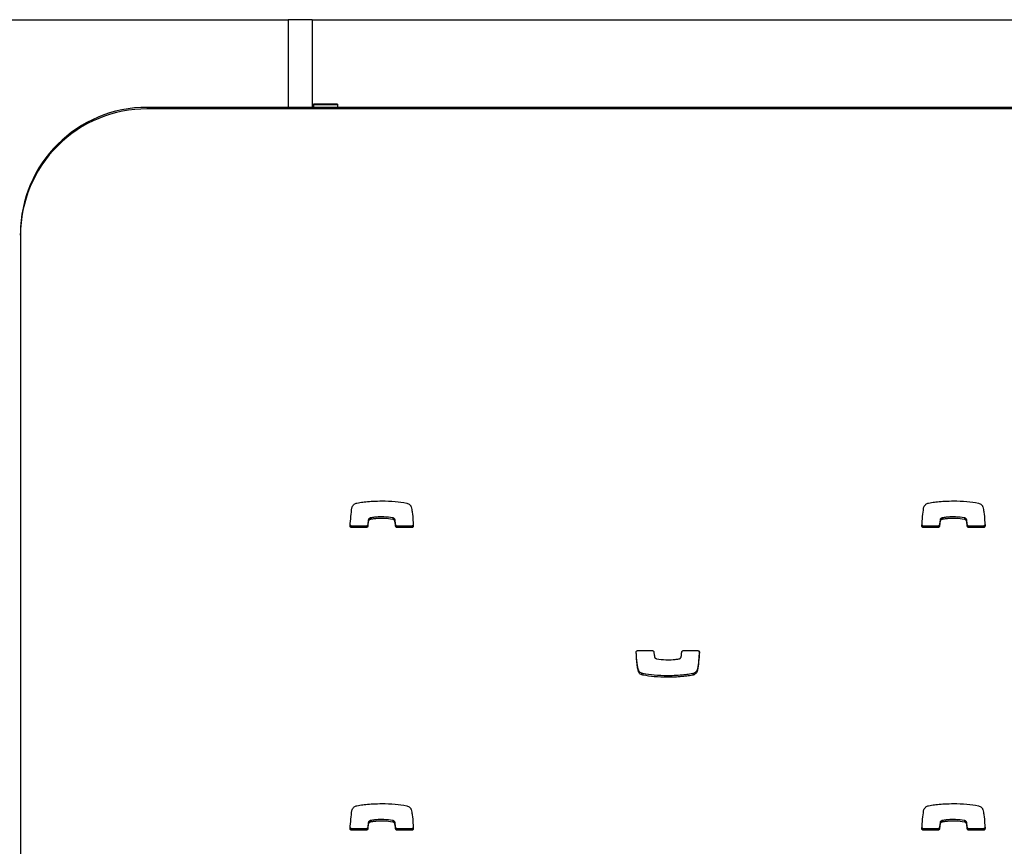
# Model space of a CAD drawing. Units: metres. Extents: x 1697.9 to 1708.1, y 1335.8 to 1359.4.
# Drawn here: x 1702.5 to 1702.6, y 1339.2 to 1339.3 of the extents above; entities that cross this region are included whole.
import ezdxf

# ---------------------------------------------------------------- set-up
doc = ezdxf.new("R2010")
doc.units = ezdxf.units.M

msp = doc.modelspace()

# ---------------------------------------------------------------- linework, layer by layer
at = {"color": 7, "linetype": 'Continuous', "lineweight": 25}
for p, q in [((1702.449384368982, 1339.337525847311), (1702.504684368982, 1339.337525847311)), ((1702.509384368982, 1339.337525847311), (1702.504684368982, 1339.337525847311)), ((1702.504684368982, 1339.337525847311), (1702.504684368982, 1339.320231550418)), ((1702.509384368982, 1339.337525847311), (1702.509384368982, 1339.320231550418)), ((1702.509384368982, 1339.337525847311), (1703.889384368982, 1339.337525847311)), ((1702.514384368982, 1339.320860951186), (1702.509684368982, 1339.320860951186)), ((1702.509684368982, 1339.320734267819), (1702.509684368982, 1339.320860951186)), ((1702.514384368982, 1339.320734267819), (1702.509684368982, 1339.320734267819)), ((1702.509684368982, 1339.320734267819), (1702.509684368982, 1339.320231550418)), ((1702.514384368982, 1339.320860951186), (1702.514384368982, 1339.320734267819)), ((1702.514384368982, 1339.320734267819), (1702.514384368982, 1339.320231550418)), ((1702.476884368982, 1339.320231550418), (1702.476884368982, 1339.319929919977)), ((1703.921884368982, 1339.320231550418), (1702.476884368982, 1339.320231550418)), ((1703.921884368982, 1339.319929919977), (1702.476884368982, 1339.319929919977)), ((1702.509684368982, 1339.320231550418), (1702.514384368982, 1339.320231550418)), ((1702.451884368982, 1339.295056603344), (1702.451884368982, 1339.295358233785)), ((1702.451884368982, 1339.295056603344), (1702.451884368982, 1339.046323437007)), ((1702.520871413571, 1339.239265090136), (1702.520871413571, 1339.238963459695)), ((1702.520909770481, 1339.239275106977), (1702.520909770481, 1339.238973476536)), ((1702.525297213268, 1339.239271985079), (1702.525297213268, 1339.238970354638)), ((1702.633571413571, 1339.239265090136), (1702.633571413571, 1339.238963459695)), ((1702.633609770482, 1339.239275106977), (1702.633609770482, 1339.238973476536)), ((1702.637997213269, 1339.239271985079), (1702.637997213269, 1339.238970354638)), ((1702.517192159053, 1339.237646589699), (1702.517192159053, 1339.237344959258)), ((1702.520045539486, 1339.237646589699), (1702.517192159053, 1339.237646589699)), ((1702.520045539486, 1339.237344959258), (1702.517192159053, 1339.237344959258)), ((1702.520045539486, 1339.237646589699), (1702.520045539486, 1339.237344959258)), ((1702.520357521144, 1339.237930423081), (1702.520357521144, 1339.23762879264)), ((1702.520463404136, 1339.238838983686), (1702.520463404136, 1339.238537353245)), ((1702.525692290548, 1339.238925724549), (1702.525692290548, 1339.238624094108)), ((1702.525841882183, 1339.237933209386), (1702.525841882183, 1339.237631578945)), ((1702.526156252976, 1339.237646589699), (1702.526156252976, 1339.237344959258)), ((1702.529016505247, 1339.237646589699), (1702.526156252976, 1339.237646589699)), ((1702.529016505247, 1339.237344959258), (1702.526156252976, 1339.237344959258)), ((1702.529016505247, 1339.237646589699), (1702.529016505247, 1339.237344959258)), ((1702.629892159053, 1339.237646589699), (1702.629892159053, 1339.237344959258)), ((1702.632745539486, 1339.237646589699), (1702.629892159053, 1339.237646589699)), ((1702.632745539486, 1339.237344959258), (1702.629892159053, 1339.237344959258)), ((1702.632745539486, 1339.237646589699), (1702.632745539486, 1339.237344959258)), ((1702.633057521145, 1339.237930423081), (1702.633057521145, 1339.23762879264)), ((1702.633163404136, 1339.238838983686), (1702.633163404136, 1339.238537353245)), ((1702.638392290548, 1339.238925724549), (1702.638392290548, 1339.238624094108)), ((1702.638541882183, 1339.237933209386), (1702.638541882183, 1339.237631578945)), ((1702.638856252976, 1339.237646589699), (1702.638856252976, 1339.237344959258)), ((1702.641716505247, 1339.237646589699), (1702.638856252976, 1339.237646589699)), ((1702.641716505247, 1339.237344959258), (1702.638856252976, 1339.237344959258)), ((1702.641716505247, 1339.237646589699), (1702.641716505247, 1339.237344959258)), ((1702.573582982133, 1339.213087234931), (1702.576443234404, 1339.213087234931)), ((1702.582553947895, 1339.213087234931), (1702.585407328327, 1339.213087234931)), ((1702.573689964044, 1339.209314247287), (1702.573689964044, 1339.209012616846)), ((1702.574572811984, 1339.20854032759), (1702.574572811984, 1339.208238697149)), ((1702.579456830032, 1339.208121900162), (1702.579456830032, 1339.207820269721)), ((1702.584404150877, 1339.20854032759), (1702.584404150877, 1339.208238697149)), ((1702.58440952031, 1339.208541077376), (1702.58440952031, 1339.208239446935)), ((1702.585368011325, 1339.209506942279), (1702.585368011325, 1339.209205311839)), ((1702.520463404136, 1339.179143023765), (1702.520463404136, 1339.178841393324)), ((1702.520871413571, 1339.179569130215), (1702.520871413571, 1339.179267499774)), ((1702.520909770481, 1339.179579147056), (1702.520909770481, 1339.179277516615)), ((1702.525297213268, 1339.179576025158), (1702.525297213268, 1339.179274394717)), ((1702.525692290548, 1339.179229764628), (1702.525692290548, 1339.178928134188)), ((1702.633163404136, 1339.179143023765), (1702.633163404136, 1339.178841393324)), ((1702.633571413571, 1339.179569130215), (1702.633571413571, 1339.179267499774)), ((1702.633609770482, 1339.179579147056), (1702.633609770482, 1339.179277516615)), ((1702.637997213269, 1339.179576025158), (1702.637997213269, 1339.179274394717)), ((1702.638392290548, 1339.179229764628), (1702.638392290548, 1339.178928134188)), ((1702.517192159053, 1339.177950629778), (1702.517192159053, 1339.177648999337)), ((1702.520045539486, 1339.177950629778), (1702.517192159053, 1339.177950629778)), ((1702.520045539486, 1339.177648999337), (1702.517192159053, 1339.177648999337)), ((1702.520045539486, 1339.177950629778), (1702.520045539486, 1339.177648999337)), ((1702.520357521144, 1339.17823446316), (1702.520357521144, 1339.177932832719)), ((1702.525841882183, 1339.178237249465), (1702.525841882183, 1339.177935619024)), ((1702.526156252976, 1339.177950629778), (1702.526156252976, 1339.177648999337)), ((1702.529016505247, 1339.177950629778), (1702.526156252976, 1339.177950629778)), ((1702.529016505247, 1339.177648999337), (1702.526156252976, 1339.177648999337)), ((1702.529016505247, 1339.177950629778), (1702.529016505247, 1339.177648999337)), ((1702.629892159053, 1339.177950629778), (1702.629892159053, 1339.177648999337)), ((1702.632745539486, 1339.177950629778), (1702.629892159053, 1339.177950629778)), ((1702.632745539486, 1339.177648999337), (1702.629892159053, 1339.177648999337)), ((1702.632745539486, 1339.177950629778), (1702.632745539486, 1339.177648999337)), ((1702.633057521145, 1339.17823446316), (1702.633057521145, 1339.177932832719)), ((1702.638541882183, 1339.178237249465), (1702.638541882183, 1339.177935619024)), ((1702.638856252976, 1339.177950629778), (1702.638856252976, 1339.177648999337)), ((1702.641716505247, 1339.177950629778), (1702.638856252976, 1339.177950629778)), ((1702.641716505247, 1339.177648999337), (1702.638856252976, 1339.177648999337)), ((1702.641716505247, 1339.177950629778), (1702.641716505247, 1339.177648999337))]:
    msp.add_line(p, q, dxfattribs=at)
for centre, radius, start, end in [((1702.476822986093, 1339.295292923331), 0.02493870262975513, 89.85897486178125, 179.849951389992), ((1702.476819389478, 1339.294994907823), 0.0249350968213773, 89.85069014590276, 179.8582361061158)]:
    msp.add_arc(centre, radius, start, end, dxfattribs=at)
for points, knots in [([(1702.516876852688, 1339.237676104595), (1702.516920766785, 1339.238306799133), (1702.517003426021, 1339.239493951588), (1702.517158695892, 1339.240673832737), (1702.517231476055, 1339.241226882351)], [0, 0, 0, 0, 0.5312666746556591, 1, 1, 1, 1]), ([(1702.517231476055, 1339.241226882351), (1702.517264095807, 1339.241349607597), (1702.51732593168, 1339.241582252616), (1702.517552463963, 1339.241846863315), (1702.517800958969, 1339.242028599679), (1702.518016398467, 1339.242136295806), (1702.518147640853, 1339.242178981077), (1702.51818996707, 1339.242192747254)], [0, 0, 0, 0, 0.2635177452309703, 0.4995393620263037, 0.7114581631576167, 0.9069440549039124, 1, 1, 1, 1]), ([(1702.51818996707, 1339.242192747254), (1702.518191004843, 1339.242193034272), (1702.518192765309, 1339.242193521165), (1702.518194588189, 1339.242193504062), (1702.518195336504, 1339.24219349704)], [0, 0, 0, 0, 0.5894876606795519, 0.9999999999999999, 0.9999999999999999, 0.9999999999999999, 0.9999999999999999]), ([(1702.518195336504, 1339.24219349704), (1702.518398686625, 1339.24222969579), (1702.518982275727, 1339.242333581617), (1702.520048142008, 1339.242462589955), (1702.521494152542, 1339.242585146935), (1702.522558651802, 1339.242602438158), (1702.523142657349, 1339.242611924468)], [0, 0, 0, 0, 0.1246495610694678, 0.3577284593875029, 0.6476370101077645, 1, 1, 1, 1]), ([(1702.523142657349, 1339.242611924468), (1702.52402070062, 1339.242593607945), (1702.525658164949, 1339.24255944943), (1702.527276244559, 1339.242309444157), (1702.528026675396, 1339.24219349704)], [0, 0, 0, 0, 0.5362213129786598, 1, 1, 1, 1]), ([(1702.528026675396, 1339.24219349704), (1702.528147072598, 1339.242156071999), (1702.528379910177, 1339.242083695267), (1702.528638801517, 1339.241872730737), (1702.528817255318, 1339.241649576417), (1702.528879485344, 1339.241494453888), (1702.528909523336, 1339.241419577343)], [0, 0, 0, 0, 0.3058359264100139, 0.591459735688393, 0.8028005084267551, 1, 1, 1, 1]), ([(1702.528909523336, 1339.241419577343), (1702.528948779336, 1339.241253552061), (1702.529052365048, 1339.240815457322), (1702.529232943647, 1339.239566468229), (1702.529289803264, 1339.238477760743), (1702.529332081368, 1339.237668249681)], [0, 0, 0, 0, 0.1353163648522107, 0.3570624103599646, 0.9999999999999999, 0.9999999999999999, 0.9999999999999999, 0.9999999999999999]), ([(1702.629576852688, 1339.237676104595), (1702.629620766786, 1339.238306799133), (1702.629703426021, 1339.239493951588), (1702.629858695892, 1339.240673832737), (1702.629931476055, 1339.241226882351)], [0, 0, 0, 0, 0.5312666746556591, 1, 1, 1, 1]), ([(1702.629931476055, 1339.241226882351), (1702.629964095807, 1339.241349607597), (1702.63002593168, 1339.241582252616), (1702.630252463963, 1339.241846863315), (1702.63050095897, 1339.242028599679), (1702.630716398467, 1339.242136295806), (1702.630847640853, 1339.242178981077), (1702.63088996707, 1339.242192747254)], [0, 0, 0, 0, 0.2635177452309407, 0.4995393620263188, 0.7114581631576906, 0.9069440549039138, 0.9999999999999999, 0.9999999999999999, 0.9999999999999999, 0.9999999999999999]), ([(1702.63088996707, 1339.242192747254), (1702.630891004843, 1339.242193034272), (1702.630892765309, 1339.242193521165), (1702.630894588189, 1339.242193504062), (1702.630895336504, 1339.24219349704)], [0, 0, 0, 0, 0.5894876606795519, 0.9999999999999999, 0.9999999999999999, 0.9999999999999999, 0.9999999999999999]), ([(1702.630895336504, 1339.24219349704), (1702.631098686625, 1339.24222969579), (1702.631682275727, 1339.242333581617), (1702.632748142008, 1339.242462589955), (1702.634194152542, 1339.242585146935), (1702.635258651802, 1339.242602438158), (1702.635842657348, 1339.242611924468)], [0, 0, 0, 0, 0.1246495610694678, 0.3577284593875029, 0.6476370101077423, 1, 1, 1, 1]), ([(1702.635842657348, 1339.242611924468), (1702.636720700621, 1339.242593607945), (1702.638358164949, 1339.24255944943), (1702.639976244559, 1339.242309444157), (1702.640726675396, 1339.24219349704)], [0, 0, 0, 0, 0.5362213129786598, 1, 1, 1, 1]), ([(1702.640726675396, 1339.24219349704), (1702.640847072598, 1339.242156071999), (1702.641079910177, 1339.242083695267), (1702.641338801517, 1339.241872730737), (1702.641517255318, 1339.241649576417), (1702.641579485344, 1339.241494453888), (1702.641609523336, 1339.241419577343)], [0, 0, 0, 0, 0.3058359264100189, 0.5914597356883315, 0.8028005084267519, 1, 1, 1, 1]), ([(1702.641609523336, 1339.241419577343), (1702.641648779336, 1339.241253552061), (1702.641752365048, 1339.240815457322), (1702.641932943647, 1339.239566468229), (1702.641989803263, 1339.238477760743), (1702.642032081368, 1339.237668249681)], [0, 0, 0, 0, 0.1353163648522107, 0.3570624103599646, 0.9999999999999999, 0.9999999999999999, 0.9999999999999999, 0.9999999999999999]), ([(1702.520871413571, 1339.239265090136), (1702.520835402692, 1339.239251110912), (1702.520745632178, 1339.239216262496), (1702.520622204997, 1339.239132019454), (1702.520507756164, 1339.239003646164), (1702.520478733816, 1339.23889589705), (1702.520463404136, 1339.238838983686)], [0, 0, 0, 0, 0.1865596893841052, 0.465069440563906, 0.717448277071423, 1, 1, 1, 1]), ([(1702.520909770481, 1339.239275106977), (1702.520902526285, 1339.239273576022), (1702.520889579094, 1339.239270839822), (1702.520876968362, 1339.239266848318), (1702.520871413571, 1339.239265090136)], [0, 0, 0, 0, 0.5595187270738377, 1, 1, 1, 1]), ([(1702.525297213268, 1339.239271985079), (1702.524705474925, 1339.2393505358), (1702.523632362448, 1339.239492986867), (1702.522284426381, 1339.239447300719), (1702.521415283726, 1339.239361320335), (1702.521032578585, 1339.239296051431), (1702.520909770481, 1339.239275106977)], [0, 0, 0, 0, 0.4056866022559422, 0.7357092185055679, 0.9151904530214501, 1, 1, 1, 1]), ([(1702.525297213268, 1339.238970354638), (1702.524705474925, 1339.239048905359), (1702.523632362448, 1339.239191356426), (1702.522284426381, 1339.239145670279), (1702.521415283726, 1339.239059689894), (1702.521032578585, 1339.238994420991), (1702.520909770481, 1339.238973476536)], [0, 0, 0, 0, 0.4056866022559422, 0.7357092185055679, 0.9151904530214501, 1, 1, 1, 1]), ([(1702.525692290548, 1339.238925724549), (1702.525674155763, 1339.238968453971), (1702.525636311768, 1339.239057622498), (1702.525538227695, 1339.239158739848), (1702.525423491916, 1339.239235194519), (1702.525340088194, 1339.239259493715), (1702.525297213268, 1339.239271985079)], [0, 0, 0, 0, 0.2529403770262526, 0.5278405367657544, 0.7572793977931653, 1, 1, 1, 1]), ([(1702.633571413571, 1339.239265090136), (1702.633535402692, 1339.239251110912), (1702.633445632177, 1339.239216262496), (1702.633322204998, 1339.239132019454), (1702.633207756164, 1339.239003646164), (1702.633178733816, 1339.23889589705), (1702.633163404136, 1339.238838983686)], [0, 0, 0, 0, 0.186559689384273, 0.4650694405637828, 0.7174482770714183, 1, 1, 1, 1]), ([(1702.633609770482, 1339.239275106977), (1702.633602526285, 1339.239273576022), (1702.633589579094, 1339.239270839822), (1702.633576968362, 1339.239266848318), (1702.633571413571, 1339.239265090136)], [0, 0, 0, 0, 0.5595187270792362, 1, 1, 1, 1]), ([(1702.637997213269, 1339.239271985079), (1702.637405474924, 1339.2393505358), (1702.636332362448, 1339.239492986867), (1702.634984426381, 1339.239447300719), (1702.634115283726, 1339.239361320335), (1702.633732578585, 1339.239296051431), (1702.633609770482, 1339.239275106977)], [0, 0, 0, 0, 0.4056866022559422, 0.7357092185055679, 0.9151904530214501, 1, 1, 1, 1]), ([(1702.637997213269, 1339.238970354638), (1702.637405474924, 1339.239048905359), (1702.636332362448, 1339.239191356426), (1702.634984426381, 1339.239145670279), (1702.634115283726, 1339.239059689894), (1702.633732578585, 1339.238994420991), (1702.633609770482, 1339.238973476536)], [0, 0, 0, 0, 0.4056866022559422, 0.7357092185055679, 0.9151904530214501, 1, 1, 1, 1]), ([(1702.638392290548, 1339.238925724549), (1702.638374155763, 1339.238968453971), (1702.638336311768, 1339.239057622498), (1702.638238227695, 1339.239158739848), (1702.638123491916, 1339.239235194519), (1702.638040088194, 1339.239259493715), (1702.637997213269, 1339.239271985079)], [0, 0, 0, 0, 0.2529403770262663, 0.5278405367659197, 0.7572793977933431, 1, 1, 1, 1]), ([(1702.517192159053, 1339.237344959258), (1702.517143395614, 1339.237351451057), (1702.517047627406, 1339.237364200527), (1702.516943109881, 1339.237453563217), (1702.516882467077, 1339.237561973958), (1702.516878747924, 1339.237637577784), (1702.516876852688, 1339.237676104595)], [0, 0, 0, 0, 0.2840818525477595, 0.557918195889459, 0.7747203618985721, 1, 1, 1, 1]), ([(1702.517192159053, 1339.237646589699), (1702.517143671308, 1339.237653154089), (1702.517048444543, 1339.237666046122), (1702.516940616203, 1339.237754140536), (1702.516906776177, 1339.237829953763), (1702.516891924747, 1339.237863226042)], [0, 0, 0, 0, 0.3679377954176419, 0.7226057883596918, 1, 1, 1, 1]), ([(1702.520357521144, 1339.237930423081), (1702.520348140766, 1339.2378874627), (1702.520329655975, 1339.237802805808), (1702.520246210446, 1339.237711862348), (1702.520148386237, 1339.2376569959), (1702.520080169999, 1339.23765009367), (1702.520045539486, 1339.237646589699)], [0, 0, 0, 0, 0.2832134664388506, 0.5580949505514385, 0.7756633993156711, 1, 1, 1, 1]), ([(1702.520357521144, 1339.23762879264), (1702.520348140766, 1339.237585832259), (1702.520329655975, 1339.237501175367), (1702.520246210446, 1339.237410231907), (1702.520148386237, 1339.237355365459), (1702.520080169999, 1339.237348463229), (1702.520045539486, 1339.237344959258)], [0, 0, 0, 0, 0.2832134664388887, 0.5580949505511515, 0.7756633993156409, 1, 1, 1, 1]), ([(1702.520463404136, 1339.238838983686), (1702.520440251592, 1339.238665002148), (1702.520400024039, 1339.238362709169), (1702.520370186151, 1339.238059235625), (1702.520357521144, 1339.237930423081)], [0, 0, 0, 0, 0.5755394596357772, 1, 1, 1, 1]), ([(1702.520463404136, 1339.238537353245), (1702.520440251592, 1339.238363371707), (1702.520400024039, 1339.238061078728), (1702.520370186151, 1339.237757605184), (1702.520357521144, 1339.23762879264)], [0, 0, 0, 0, 0.5755394596357775, 1, 1, 1, 1]), ([(1702.520871413571, 1339.238963459695), (1702.520835402692, 1339.238949480472), (1702.520745632178, 1339.238914632056), (1702.520622204997, 1339.238830389014), (1702.520507756164, 1339.238702015723), (1702.520478733816, 1339.238594266609), (1702.520463404136, 1339.238537353245)], [0, 0, 0, 0, 0.1865596893841054, 0.4650694405639064, 0.7174482770714238, 1, 1, 1, 1]), ([(1702.520909770481, 1339.238973476536), (1702.520902526285, 1339.238971945581), (1702.520889579094, 1339.238969209381), (1702.520876968362, 1339.238965217878), (1702.520871413571, 1339.238963459695)], [0, 0, 0, 0, 0.5595187270738377, 1, 1, 1, 1]), ([(1702.525692290548, 1339.238624094108), (1702.525674155763, 1339.23866682353), (1702.525636311768, 1339.238755992057), (1702.525538227695, 1339.238857109407), (1702.525423491916, 1339.238933564078), (1702.525340088194, 1339.238957863274), (1702.525297213268, 1339.238970354638)], [0, 0, 0, 0, 0.252940377026234, 0.5278405367660095, 0.7572793977931848, 1, 1, 1, 1]), ([(1702.525841882183, 1339.237933209386), (1702.525818187753, 1339.238184692894), (1702.525786718195, 1339.238518698603), (1702.525710998483, 1339.23884508487), (1702.525692290548, 1339.238925724549)], [0, 0, 0, 0, 0.7529317646089487, 1, 1, 1, 1]), ([(1702.525841882183, 1339.237631578945), (1702.525818187753, 1339.237883062453), (1702.525786718195, 1339.238217068162), (1702.525710998483, 1339.238543454429), (1702.525692290548, 1339.238624094108)], [0, 0, 0, 0, 0.7529317646089487, 1, 1, 1, 1]), ([(1702.526156252976, 1339.237646589699), (1702.52611191283, 1339.237651976896), (1702.52602455485, 1339.237662590634), (1702.525924901845, 1339.237737809842), (1702.525860745217, 1339.237830989538), (1702.525848235354, 1339.237898781191), (1702.525841882183, 1339.237933209386)], [0, 0, 0, 0, 0.2833557338360443, 0.5582612331374304, 0.7756616342501922, 1, 1, 1, 1]), ([(1702.526156252976, 1339.237344959258), (1702.52611191283, 1339.237350346455), (1702.52602455485, 1339.237360960193), (1702.525924901845, 1339.237436179401), (1702.525860745217, 1339.237529359098), (1702.525848235354, 1339.23759715075), (1702.525841882183, 1339.237631578945)], [0, 0, 0, 0, 0.2833557338360445, 0.5582612331374299, 0.7756616342501919, 1, 1, 1, 1]), ([(1702.529332081368, 1339.237969880122), (1702.529327162221, 1339.237922039505), (1702.529317489763, 1339.237827971087), (1702.529233207246, 1339.237722405816), (1702.529128868185, 1339.237658207859), (1702.529054407095, 1339.237650508693), (1702.529016505247, 1339.237646589699)], [0, 0, 0, 0, 0.2837008920749224, 0.5578375759803385, 0.7749324805258785, 1, 1, 1, 1]), ([(1702.529332081368, 1339.237668249681), (1702.529327162221, 1339.237620409064), (1702.529317489763, 1339.237526340646), (1702.529233207246, 1339.237420775375), (1702.529128868185, 1339.237356577418), (1702.529054407095, 1339.237348878252), (1702.529016505247, 1339.237344959258)], [0, 0, 0, 0, 0.2837008920749222, 0.5578375759803392, 0.774932480525879, 1, 1, 1, 1]), ([(1702.629892159053, 1339.237344959258), (1702.629843395614, 1339.237351451057), (1702.629747627405, 1339.237364200527), (1702.629643109881, 1339.237453563217), (1702.629582467077, 1339.237561973958), (1702.629578747924, 1339.237637577784), (1702.629576852688, 1339.237676104595)], [0, 0, 0, 0, 0.2840818525475386, 0.5579181958893982, 0.7747203618986065, 1, 1, 1, 1]), ([(1702.629892159053, 1339.237646589699), (1702.629843671307, 1339.237653154089), (1702.629748444543, 1339.237666046122), (1702.629640616203, 1339.237754140536), (1702.629606776177, 1339.237829953763), (1702.629591924747, 1339.237863226042)], [0, 0, 0, 0, 0.3679377954176202, 0.7226057883601325, 1, 1, 1, 1]), ([(1702.633057521145, 1339.237930423081), (1702.633048140766, 1339.2378874627), (1702.633029655975, 1339.237802805808), (1702.632946210446, 1339.237711862348), (1702.632848386237, 1339.2376569959), (1702.632780169999, 1339.23765009367), (1702.632745539486, 1339.237646589699)], [0, 0, 0, 0, 0.2832134664388506, 0.5580949505514385, 0.7756633993156711, 1, 1, 1, 1]), ([(1702.633057521145, 1339.23762879264), (1702.633048140766, 1339.237585832259), (1702.633029655975, 1339.237501175367), (1702.632946210446, 1339.237410231907), (1702.632848386237, 1339.237355365459), (1702.632780169999, 1339.237348463229), (1702.632745539486, 1339.237344959258)], [0, 0, 0, 0, 0.2832134664388887, 0.5580949505511515, 0.7756633993156409, 1, 1, 1, 1]), ([(1702.633163404136, 1339.238838983686), (1702.633140251592, 1339.238665002148), (1702.633100024039, 1339.238362709169), (1702.633070186151, 1339.238059235625), (1702.633057521145, 1339.237930423081)], [0, 0, 0, 0, 0.5755394596357772, 1, 1, 1, 1]), ([(1702.633163404136, 1339.238537353245), (1702.633140251592, 1339.238363371707), (1702.633100024039, 1339.238061078728), (1702.633070186151, 1339.237757605184), (1702.633057521145, 1339.23762879264)], [0, 0, 0, 0, 0.5755394596357775, 1, 1, 1, 1]), ([(1702.633571413571, 1339.238963459695), (1702.633535402692, 1339.238949480472), (1702.633445632177, 1339.238914632056), (1702.633322204998, 1339.238830389014), (1702.633207756164, 1339.238702015723), (1702.633178733816, 1339.238594266609), (1702.633163404136, 1339.238537353245)], [0, 0, 0, 0, 0.1865596893842732, 0.4650694405637832, 0.7174482770714191, 1, 1, 1, 1]), ([(1702.633609770482, 1339.238973476536), (1702.633602526285, 1339.238971945581), (1702.633589579094, 1339.238969209381), (1702.633576968362, 1339.238965217878), (1702.633571413571, 1339.238963459695)], [0, 0, 0, 0, 0.5595187270792362, 1, 1, 1, 1]), ([(1702.638392290548, 1339.238624094108), (1702.638374155763, 1339.23866682353), (1702.638336311768, 1339.238755992057), (1702.638238227695, 1339.238857109407), (1702.638123491916, 1339.238933564078), (1702.638040088194, 1339.238957863274), (1702.637997213269, 1339.238970354638)], [0, 0, 0, 0, 0.2529403770262476, 0.5278405367661749, 0.7572793977933625, 1, 1, 1, 1]), ([(1702.638541882183, 1339.237933209386), (1702.638518187753, 1339.238184692894), (1702.638486718196, 1339.238518698603), (1702.638410998483, 1339.23884508487), (1702.638392290548, 1339.238925724549)], [0, 0, 0, 0, 0.7529317646089487, 1, 1, 1, 1]), ([(1702.638541882183, 1339.237631578945), (1702.638518187753, 1339.237883062453), (1702.638486718196, 1339.238217068162), (1702.638410998483, 1339.238543454429), (1702.638392290548, 1339.238624094108)], [0, 0, 0, 0, 0.7529317646089487, 1, 1, 1, 1]), ([(1702.638856252976, 1339.237646589699), (1702.63881191283, 1339.237651976896), (1702.63872455485, 1339.237662590634), (1702.638624901845, 1339.237737809842), (1702.638560745216, 1339.237830989538), (1702.638548235354, 1339.237898781191), (1702.638541882183, 1339.237933209386)], [0, 0, 0, 0, 0.283355733836024, 0.5582612331373903, 0.7756616342502675, 0.9999999999999999, 0.9999999999999999, 0.9999999999999999, 0.9999999999999999]), ([(1702.638856252976, 1339.237344959258), (1702.63881191283, 1339.237350346455), (1702.63872455485, 1339.237360960193), (1702.638624901845, 1339.237436179401), (1702.638560745216, 1339.237529359098), (1702.638548235354, 1339.23759715075), (1702.638541882183, 1339.237631578945)], [0, 0, 0, 0, 0.2833557338360242, 0.55826123313739, 0.7756616342502674, 1, 1, 1, 1]), ([(1702.642032081368, 1339.237969880122), (1702.642027162221, 1339.237922039505), (1702.642017489763, 1339.237827971087), (1702.641933207246, 1339.237722405816), (1702.641828868185, 1339.237658207859), (1702.641754407095, 1339.237650508693), (1702.641716505247, 1339.237646589699)], [0, 0, 0, 0, 0.2837008920749148, 0.5578375759803232, 0.774932480525667, 1, 1, 1, 1]), ([(1702.642032081368, 1339.237668249681), (1702.642027162221, 1339.237620409064), (1702.642017489763, 1339.237526340646), (1702.641933207246, 1339.237420775375), (1702.641828868185, 1339.237356577418), (1702.641754407095, 1339.237348878252), (1702.641716505247, 1339.237344959258)], [0, 0, 0, 0, 0.2837008920749145, 0.557837575980324, 0.7749324805256674, 1, 1, 1, 1]), ([(1702.573267406013, 1339.212763944508), (1702.573272325159, 1339.212811785125), (1702.573281997617, 1339.212905853544), (1702.573366280134, 1339.213011418814), (1702.573470619195, 1339.213075616771), (1702.573545080285, 1339.213083315937), (1702.573582982133, 1339.213087234931)], [0, 0, 0, 0, 0.2837008920749212, 0.5578375759803385, 0.7749324805258786, 1, 1, 1, 1]), ([(1702.573689964044, 1339.209012616846), (1702.573650708044, 1339.209178642129), (1702.573547122332, 1339.209616736867), (1702.573366543734, 1339.21086572596), (1702.573309684117, 1339.211954433446), (1702.573267406013, 1339.212763944508)], [0, 0, 0, 0, 0.1353163648522413, 0.3570624103600084, 1, 1, 1, 1]), ([(1702.573689964044, 1339.209314247287), (1702.57365072705, 1339.20948027424), (1702.573547191489, 1339.209918373387), (1702.573376225482, 1339.211094468545), (1702.573322694484, 1339.212109729735), (1702.573283883844, 1339.212845806705)], [0, 0, 0, 0, 0.1436933978942553, 0.3791670805002742, 0.9999999999999999, 0.9999999999999999, 0.9999999999999999, 0.9999999999999999]), ([(1702.576443234404, 1339.213087234931), (1702.57648757455, 1339.213081847734), (1702.57657493253, 1339.213071233996), (1702.576674585535, 1339.212996014789), (1702.576738742164, 1339.212902835092), (1702.576751252026, 1339.212835043439), (1702.576757605198, 1339.212800615244)], [0, 0, 0, 0, 0.2833557338362636, 0.55826123313759, 0.775661634250369, 1, 1, 1, 1]), ([(1702.576757605198, 1339.212800615244), (1702.576781299627, 1339.212549131736), (1702.576812769185, 1339.212215126027), (1702.576888488897, 1339.21188873976), (1702.576907196833, 1339.211808100081)], [0, 0, 0, 0, 0.7529317646089493, 1, 1, 1, 1]), ([(1702.581728073809, 1339.211468734494), (1702.581764084688, 1339.211482713718), (1702.581853855203, 1339.211517562134), (1702.581977282383, 1339.211601805176), (1702.582091731216, 1339.211730178466), (1702.582120753564, 1339.21183792758), (1702.582136083244, 1339.211894840944)], [0, 0, 0, 0, 0.1865596893843183, 0.4650694405640435, 0.7174482770716252, 1, 1, 1, 1]), ([(1702.582136083244, 1339.211894840944), (1702.582159235788, 1339.212068822482), (1702.582199463341, 1339.212371115462), (1702.58222930123, 1339.212674589005), (1702.582241966236, 1339.212803401549)], [0, 0, 0, 0, 0.5755394596356336, 0.9999999999999999, 0.9999999999999999, 0.9999999999999999, 0.9999999999999999]), ([(1702.582241966236, 1339.212803401549), (1702.582251346614, 1339.21284636193), (1702.582269831405, 1339.212931018822), (1702.582353276935, 1339.213021962282), (1702.582451101143, 1339.21307682873), (1702.582519317381, 1339.21308373096), (1702.582553947895, 1339.213087234931)], [0, 0, 0, 0, 0.283213466438523, 0.5580949505515531, 0.7756633993152493, 1, 1, 1, 1]), ([(1702.585707562633, 1339.212870598588), (1702.585667694736, 1339.212302375786), (1702.585588786468, 1339.211177724631), (1702.58544108672, 1339.210059962329), (1702.585368011325, 1339.209506942279)], [0, 0, 0, 0, 0.5052436030929949, 0.9999999999999999, 0.9999999999999999, 0.9999999999999999, 0.9999999999999999]), ([(1702.585722634692, 1339.212756089594), (1702.585678720595, 1339.212125395056), (1702.585596061359, 1339.210938242601), (1702.585440791488, 1339.209758361453), (1702.585368011325, 1339.209205311839)], [0, 0, 0, 0, 0.5312666746556721, 0.9999999999999999, 0.9999999999999999, 0.9999999999999999, 0.9999999999999999]), ([(1702.585407328327, 1339.213087234931), (1702.585456091766, 1339.213080743132), (1702.585551859975, 1339.213067993662), (1702.585656377499, 1339.212978630972), (1702.585717020303, 1339.212870220231), (1702.585720739456, 1339.212794616406), (1702.585722634692, 1339.212756089594)], [0, 0, 0, 0, 0.2840818525476472, 0.5579181958895123, 0.7747203618982573, 1, 1, 1, 1]), ([(1702.576907196833, 1339.211808100081), (1702.576925331617, 1339.211765370659), (1702.576963175612, 1339.211676202132), (1702.577061259686, 1339.211575084782), (1702.577175995464, 1339.211498630111), (1702.577259399186, 1339.211474330915), (1702.577302274112, 1339.211461839551)], [0, 0, 0, 0, 0.2529403770262878, 0.5278405367661003, 0.7572793977933236, 1, 1, 1, 1]), ([(1702.577302274112, 1339.211461839551), (1702.577894012456, 1339.211383288831), (1702.578967124933, 1339.211240837763), (1702.580315061, 1339.211286523911), (1702.581184203654, 1339.211372504295), (1702.581566908795, 1339.211437773199), (1702.581689716899, 1339.211458717653)], [0, 0, 0, 0, 0.4056866022559218, 0.7357092185055485, 0.9151904530214502, 1, 1, 1, 1]), ([(1702.581689716899, 1339.211458717653), (1702.581696961095, 1339.211460248608), (1702.581709908286, 1339.211462984808), (1702.581722519018, 1339.211466976312), (1702.581728073809, 1339.211468734494)], [0, 0, 0, 0, 0.5595187270771341, 1, 1, 1, 1]), ([(1702.574572811984, 1339.20854032759), (1702.574452414783, 1339.208577752631), (1702.574219577203, 1339.208650129363), (1702.573960685863, 1339.208861093893), (1702.573782232063, 1339.209084248213), (1702.573720002037, 1339.209239370742), (1702.573689964044, 1339.209314247287)], [0, 0, 0, 0, 0.3058359264100163, 0.5914597356884835, 0.8028005084268147, 1, 1, 1, 1]), ([(1702.574572811984, 1339.208238697149), (1702.574452414783, 1339.20827612219), (1702.574219577203, 1339.208348498923), (1702.573960685863, 1339.208559463452), (1702.573782232063, 1339.208782617772), (1702.573720002037, 1339.208937740301), (1702.573689964044, 1339.209012616846)], [0, 0, 0, 0, 0.3058359264100954, 0.5914597356884647, 0.8028005084268055, 1, 1, 1, 1]), ([(1702.579456830032, 1339.208121900162), (1702.57857878676, 1339.208140216685), (1702.576941322432, 1339.2081743752), (1702.575323242821, 1339.208424380473), (1702.574572811984, 1339.20854032759)], [0, 0, 0, 0, 0.5362213129786703, 1, 1, 1, 1]), ([(1702.579456830032, 1339.207820269721), (1702.57857878676, 1339.207838586245), (1702.576941322432, 1339.207872744759), (1702.575323242821, 1339.208122750032), (1702.574572811984, 1339.208238697149)], [0, 0, 0, 0, 0.5362213129786703, 1, 1, 1, 1]), ([(1702.584404150877, 1339.20854032759), (1702.584200800756, 1339.208504128841), (1702.583617211653, 1339.208400243013), (1702.582551345372, 1339.208271234675), (1702.581105334838, 1339.208148677696), (1702.580040835578, 1339.208131386472), (1702.579456830032, 1339.208121900162)], [0, 0, 0, 0, 0.1246495610694773, 0.3577284593874939, 0.647637010107736, 1, 1, 1, 1]), ([(1702.584404150877, 1339.208238697149), (1702.584200800756, 1339.2082024984), (1702.583617211653, 1339.208098612572), (1702.582551345372, 1339.207969604234), (1702.581105334838, 1339.207847047255), (1702.580040835578, 1339.207829756031), (1702.579456830032, 1339.207820269721)], [0, 0, 0, 0, 0.1246495610694773, 0.3577284593874939, 0.647637010107736, 1, 1, 1, 1]), ([(1702.58440952031, 1339.208541077376), (1702.584408482537, 1339.208540790358), (1702.584406722071, 1339.208540303465), (1702.584404899191, 1339.208540320569), (1702.584404150877, 1339.20854032759)], [0, 0, 0, 0, 0.5894876606816838, 1, 1, 1, 1]), ([(1702.58440952031, 1339.208239446935), (1702.584408482537, 1339.208239159917), (1702.584406722071, 1339.208238673024), (1702.584404899191, 1339.208238690128), (1702.584404150877, 1339.208238697149)], [0, 0, 0, 0, 0.5894876606816838, 1, 1, 1, 1]), ([(1702.585368011325, 1339.209506942279), (1702.585335391574, 1339.209384217033), (1702.5852735557, 1339.209151572014), (1702.585047023417, 1339.208886961315), (1702.584798528411, 1339.208705224951), (1702.584583088913, 1339.208597528824), (1702.584451846527, 1339.208554843553), (1702.58440952031, 1339.208541077376)], [0, 0, 0, 0, 0.2635177452309425, 0.4995393620263823, 0.7114581631576014, 0.9069440549039636, 1, 1, 1, 1]), ([(1702.585368011325, 1339.209205311839), (1702.585335391574, 1339.209082586593), (1702.5852735557, 1339.208849941573), (1702.585047023417, 1339.208585330874), (1702.584798528411, 1339.208403594511), (1702.584583088913, 1339.208295898383), (1702.584451846527, 1339.208253213113), (1702.58440952031, 1339.208239446935)], [0, 0, 0, 0, 0.263517745230942, 0.4995393620263822, 0.7114581631576014, 0.9069440549039635, 1, 1, 1, 1]), ([(1702.518195336504, 1339.182497537119), (1702.518398686625, 1339.182533735869), (1702.518982275727, 1339.182637621697), (1702.520048142008, 1339.182766630035), (1702.521494152542, 1339.182889187014), (1702.522558651802, 1339.182906478237), (1702.523142657349, 1339.182915964547)], [0, 0, 0, 0, 0.1246495610694679, 0.3577284593875033, 0.6476370101077634, 1, 1, 1, 1]), ([(1702.523142657349, 1339.182915964547), (1702.52402070062, 1339.182897648024), (1702.525658164949, 1339.182863489509), (1702.527276244559, 1339.182613484236), (1702.528026675396, 1339.182497537119)], [0, 0, 0, 0, 0.5362213129786598, 1, 1, 1, 1]), ([(1702.630895336504, 1339.182497537119), (1702.631098686625, 1339.182533735869), (1702.631682275727, 1339.182637621697), (1702.632748142008, 1339.182766630035), (1702.634194152542, 1339.182889187014), (1702.635258651802, 1339.182906478237), (1702.635842657348, 1339.182915964547)], [0, 0, 0, 0, 0.1246495610694679, 0.3577284593875033, 0.6476370101077411, 1, 1, 1, 1]), ([(1702.635842657348, 1339.182915964547), (1702.636720700621, 1339.182897648024), (1702.638358164949, 1339.182863489509), (1702.639976244559, 1339.182613484236), (1702.640726675396, 1339.182497537119)], [0, 0, 0, 0, 0.5362213129786598, 1, 1, 1, 1]), ([(1702.516876852688, 1339.177980144675), (1702.516920766785, 1339.178610839212), (1702.517003426021, 1339.179797991668), (1702.517158695892, 1339.180977872816), (1702.517231476055, 1339.18153092243)], [0, 0, 0, 0, 0.5312666746556429, 1, 1, 1, 1]), ([(1702.517231476055, 1339.18153092243), (1702.517264095807, 1339.181653647676), (1702.51732593168, 1339.181886292695), (1702.517552463963, 1339.182150903394), (1702.517800958969, 1339.182332639758), (1702.518016398467, 1339.182440335886), (1702.518147640853, 1339.182483021156), (1702.51818996707, 1339.182496787333)], [0, 0, 0, 0, 0.2635177452308474, 0.4995393620262612, 0.7114581631575922, 0.9069440549039045, 0.9999999999999999, 0.9999999999999999, 0.9999999999999999, 0.9999999999999999]), ([(1702.51818996707, 1339.182496787333), (1702.518191004843, 1339.182497074351), (1702.518192765309, 1339.182497561245), (1702.518194588189, 1339.182497544141), (1702.518195336504, 1339.182497537119)], [0, 0, 0, 0, 0.58948766067742, 1, 1, 1, 1]), ([(1702.528026675396, 1339.182497537119), (1702.528147072598, 1339.182460112078), (1702.528379910177, 1339.182387735346), (1702.528638801517, 1339.182176770816), (1702.528817255318, 1339.181953616496), (1702.528879485344, 1339.181798493968), (1702.528909523336, 1339.181723617422)], [0, 0, 0, 0, 0.3058359264099994, 0.5914597356884512, 0.802800508426825, 1, 1, 1, 1]), ([(1702.528909523336, 1339.181723617422), (1702.528948779336, 1339.18155759214), (1702.529052365048, 1339.181119497402), (1702.529232943647, 1339.179870508309), (1702.529289803264, 1339.178781800822), (1702.529332081368, 1339.177972289761)], [0, 0, 0, 0, 0.135316364852235, 0.3570624103599538, 0.9999999999999999, 0.9999999999999999, 0.9999999999999999, 0.9999999999999999]), ([(1702.629576852688, 1339.177980144675), (1702.629620766786, 1339.178610839212), (1702.629703426021, 1339.179797991668), (1702.629858695892, 1339.180977872816), (1702.629931476055, 1339.18153092243)], [0, 0, 0, 0, 0.5312666746556429, 1, 1, 1, 1]), ([(1702.629931476055, 1339.18153092243), (1702.629964095807, 1339.181653647676), (1702.63002593168, 1339.181886292695), (1702.630252463963, 1339.182150903394), (1702.63050095897, 1339.182332639758), (1702.630716398467, 1339.182440335886), (1702.630847640853, 1339.182483021156), (1702.63088996707, 1339.182496787333)], [0, 0, 0, 0, 0.2635177452308177, 0.4995393620262764, 0.7114581631576662, 0.9069440549039061, 1, 1, 1, 1]), ([(1702.63088996707, 1339.182496787333), (1702.630891004843, 1339.182497074351), (1702.630892765309, 1339.182497561245), (1702.630894588189, 1339.182497544141), (1702.630895336504, 1339.182497537119)], [0, 0, 0, 0, 0.58948766067742, 1, 1, 1, 1]), ([(1702.640726675396, 1339.182497537119), (1702.640847072598, 1339.182460112078), (1702.641079910177, 1339.182387735346), (1702.641338801517, 1339.182176770816), (1702.641517255318, 1339.181953616496), (1702.641579485344, 1339.181798493968), (1702.641609523336, 1339.181723617422)], [0, 0, 0, 0, 0.3058359264100043, 0.5914597356883895, 0.8028005084268218, 1, 1, 1, 1]), ([(1702.641609523336, 1339.181723617422), (1702.641648779336, 1339.18155759214), (1702.641752365048, 1339.181119497402), (1702.641932943647, 1339.179870508309), (1702.641989803263, 1339.178781800822), (1702.642032081368, 1339.177972289761)], [0, 0, 0, 0, 0.135316364852235, 0.3570624103599538, 0.9999999999999999, 0.9999999999999999, 0.9999999999999999, 0.9999999999999999]), ([(1702.520463404136, 1339.179143023765), (1702.520440251592, 1339.178969042227), (1702.520400024039, 1339.178666749248), (1702.520370186151, 1339.178363275704), (1702.520357521144, 1339.17823446316)], [0, 0, 0, 0, 0.5755394596357775, 1, 1, 1, 1]), ([(1702.520871413571, 1339.179569130215), (1702.520835402692, 1339.179555150992), (1702.520745632178, 1339.179520302576), (1702.520622204997, 1339.179436059534), (1702.520507756164, 1339.179307686243), (1702.520478733816, 1339.179199937129), (1702.520463404136, 1339.179143023765)], [0, 0, 0, 0, 0.1865596893841194, 0.4650694405641416, 0.7174482770714022, 1, 1, 1, 1]), ([(1702.520871413571, 1339.179267499774), (1702.520835402692, 1339.179253520551), (1702.520745632178, 1339.179218672135), (1702.520622204997, 1339.179134429093), (1702.520507756164, 1339.179006055802), (1702.520478733816, 1339.178898306688), (1702.520463404136, 1339.178841393324)], [0, 0, 0, 0, 0.1865596893841052, 0.465069440563906, 0.717448277071423, 1, 1, 1, 1]), ([(1702.520909770481, 1339.179579147056), (1702.520902526285, 1339.179577616101), (1702.520889579094, 1339.179574879901), (1702.520876968362, 1339.179570888398), (1702.520871413571, 1339.179569130215)], [0, 0, 0, 0, 0.5595187270738403, 1, 1, 1, 1]), ([(1702.520909770481, 1339.179277516615), (1702.520902526285, 1339.17927598566), (1702.520889579094, 1339.17927324946), (1702.520876968362, 1339.179269257957), (1702.520871413571, 1339.179267499774)], [0, 0, 0, 0, 0.5595187270738421, 1, 1, 1, 1]), ([(1702.525297213268, 1339.179576025158), (1702.524705474925, 1339.179654575879), (1702.523632362448, 1339.179797026946), (1702.522284426381, 1339.179751340798), (1702.521415283726, 1339.179665360414), (1702.521032578585, 1339.179600091511), (1702.520909770481, 1339.179579147056)], [0, 0, 0, 0, 0.4056866022559439, 0.7357092185055721, 0.9151904530214497, 1, 1, 1, 1]), ([(1702.525297213268, 1339.179274394717), (1702.524705474925, 1339.179352945438), (1702.523632362448, 1339.179495396505), (1702.522284426381, 1339.179449710358), (1702.521415283726, 1339.179363729974), (1702.521032578585, 1339.17929846107), (1702.520909770481, 1339.179277516615)], [0, 0, 0, 0, 0.4056866022559422, 0.735709218505568, 0.9151904530214501, 1, 1, 1, 1]), ([(1702.525692290548, 1339.179229764628), (1702.525674155763, 1339.17927249405), (1702.525636311768, 1339.179361662578), (1702.525538227695, 1339.179462779927), (1702.525423491916, 1339.179539234598), (1702.525340088194, 1339.179563533794), (1702.525297213268, 1339.179576025158)], [0, 0, 0, 0, 0.2529403770262537, 0.5278405367657552, 0.7572793977931659, 1, 1, 1, 1]), ([(1702.525692290548, 1339.178928134188), (1702.525674155763, 1339.178970863609), (1702.525636311768, 1339.179060032137), (1702.525538227695, 1339.179161149486), (1702.525423491916, 1339.179237604158), (1702.525340088194, 1339.179261903354), (1702.525297213268, 1339.179274394717)], [0, 0, 0, 0, 0.252940377026233, 0.5278405367660096, 0.757279397793185, 0.9999999999999999, 0.9999999999999999, 0.9999999999999999, 0.9999999999999999]), ([(1702.525841882183, 1339.178237249465), (1702.525818187753, 1339.178488732973), (1702.525786718195, 1339.178822738682), (1702.525710998483, 1339.179149124949), (1702.525692290548, 1339.179229764628)], [0, 0, 0, 0, 0.7529317646089485, 1, 1, 1, 1]), ([(1702.525841882183, 1339.177935619024), (1702.525818187753, 1339.178187102532), (1702.525786718195, 1339.178521108241), (1702.525710998483, 1339.178847494509), (1702.525692290548, 1339.178928134188)], [0, 0, 0, 0, 0.7529317646089487, 1, 1, 1, 1]), ([(1702.633163404136, 1339.179143023765), (1702.633140251592, 1339.178969042227), (1702.633100024039, 1339.178666749248), (1702.633070186151, 1339.178363275704), (1702.633057521145, 1339.17823446316)], [0, 0, 0, 0, 0.5755394596357775, 1, 1, 1, 1]), ([(1702.633571413571, 1339.179569130215), (1702.633535402692, 1339.179555150992), (1702.633445632177, 1339.179520302576), (1702.633322204998, 1339.179436059534), (1702.633207756164, 1339.179307686243), (1702.633178733816, 1339.179199937129), (1702.633163404136, 1339.179143023765)], [0, 0, 0, 0, 0.1865596893842871, 0.4650694405640183, 0.7174482770713975, 0.9999999999999999, 0.9999999999999999, 0.9999999999999999, 0.9999999999999999]), ([(1702.633571413571, 1339.179267499774), (1702.633535402692, 1339.179253520551), (1702.633445632177, 1339.179218672135), (1702.633322204998, 1339.179134429093), (1702.633207756164, 1339.179006055802), (1702.633178733816, 1339.178898306688), (1702.633163404136, 1339.178841393324)], [0, 0, 0, 0, 0.186559689384273, 0.4650694405637828, 0.7174482770714183, 1, 1, 1, 1]), ([(1702.633609770482, 1339.179579147056), (1702.633602526285, 1339.179577616101), (1702.633589579094, 1339.179574879901), (1702.633576968362, 1339.179570888398), (1702.633571413571, 1339.179569130215)], [0, 0, 0, 0, 0.5595187270792391, 1, 1, 1, 1]), ([(1702.633609770482, 1339.179277516615), (1702.633602526285, 1339.17927598566), (1702.633589579094, 1339.17927324946), (1702.633576968362, 1339.179269257957), (1702.633571413571, 1339.179267499774)], [0, 0, 0, 0, 0.5595187270792408, 1, 1, 1, 1]), ([(1702.637997213269, 1339.179576025158), (1702.637405474924, 1339.179654575879), (1702.636332362448, 1339.179797026946), (1702.634984426381, 1339.179751340798), (1702.634115283726, 1339.179665360414), (1702.633732578585, 1339.179600091511), (1702.633609770482, 1339.179579147056)], [0, 0, 0, 0, 0.4056866022559439, 0.7357092185055721, 0.9151904530214497, 1, 1, 1, 1]), ([(1702.637997213269, 1339.179274394717), (1702.637405474924, 1339.179352945438), (1702.636332362448, 1339.179495396505), (1702.634984426381, 1339.179449710358), (1702.634115283726, 1339.179363729974), (1702.633732578585, 1339.17929846107), (1702.633609770482, 1339.179277516615)], [0, 0, 0, 0, 0.4056866022559422, 0.735709218505568, 0.9151904530214501, 1, 1, 1, 1]), ([(1702.638392290548, 1339.179229764628), (1702.638374155763, 1339.17927249405), (1702.638336311768, 1339.179361662578), (1702.638238227695, 1339.179462779927), (1702.638123491916, 1339.179539234598), (1702.638040088194, 1339.179563533794), (1702.637997213269, 1339.179576025158)], [0, 0, 0, 0, 0.2529403770262673, 0.5278405367659205, 0.7572793977933436, 1, 1, 1, 1]), ([(1702.638392290548, 1339.178928134188), (1702.638374155763, 1339.178970863609), (1702.638336311768, 1339.179060032137), (1702.638238227695, 1339.179161149486), (1702.638123491916, 1339.179237604158), (1702.638040088194, 1339.179261903354), (1702.637997213269, 1339.179274394717)], [0, 0, 0, 0, 0.2529403770262466, 0.5278405367661749, 0.7572793977933626, 0.9999999999999999, 0.9999999999999999, 0.9999999999999999, 0.9999999999999999]), ([(1702.638541882183, 1339.178237249465), (1702.638518187753, 1339.178488732973), (1702.638486718196, 1339.178822738682), (1702.638410998483, 1339.179149124949), (1702.638392290548, 1339.179229764628)], [0, 0, 0, 0, 0.7529317646089485, 1, 1, 1, 1]), ([(1702.638541882183, 1339.177935619024), (1702.638518187753, 1339.178187102532), (1702.638486718196, 1339.178521108241), (1702.638410998483, 1339.178847494509), (1702.638392290548, 1339.178928134188)], [0, 0, 0, 0, 0.7529317646089487, 1, 1, 1, 1]), ([(1702.517192159053, 1339.177648999337), (1702.517143395614, 1339.177655491136), (1702.517047627406, 1339.177668240606), (1702.516943109881, 1339.177757603296), (1702.516882467077, 1339.177866014037), (1702.516878747924, 1339.177941617863), (1702.516876852688, 1339.177980144675)], [0, 0, 0, 0, 0.2840818525477598, 0.5579181958894591, 0.7747203618985707, 1, 1, 1, 1]), ([(1702.517192159053, 1339.177950629778), (1702.517143671308, 1339.177957194168), (1702.517048444543, 1339.177970086201), (1702.516940616203, 1339.178058180615), (1702.516906776177, 1339.178133993842), (1702.516891924747, 1339.178167266121)], [0, 0, 0, 0, 0.3679377954176897, 0.7226057883597862, 1, 1, 1, 1]), ([(1702.520357521144, 1339.17823446316), (1702.520348140766, 1339.178191502779), (1702.520329655975, 1339.178106845887), (1702.520246210446, 1339.178015902427), (1702.520148386237, 1339.177961035979), (1702.520080169999, 1339.177954133749), (1702.520045539486, 1339.177950629778)], [0, 0, 0, 0, 0.2832134664388495, 0.5580949505514375, 0.7756633993156711, 1, 1, 1, 1]), ([(1702.520357521144, 1339.177932832719), (1702.520348140766, 1339.177889872338), (1702.520329655975, 1339.177805215446), (1702.520246210446, 1339.177714271987), (1702.520148386237, 1339.177659405538), (1702.520080169999, 1339.177652503309), (1702.520045539486, 1339.177648999337)], [0, 0, 0, 0, 0.2832134664388875, 0.5580949505511505, 0.7756633993156409, 0.9999999999999999, 0.9999999999999999, 0.9999999999999999, 0.9999999999999999]), ([(1702.520463404136, 1339.178841393324), (1702.520440251592, 1339.178667411786), (1702.520400024039, 1339.178365118807), (1702.520370186151, 1339.178061645263), (1702.520357521144, 1339.177932832719)], [0, 0, 0, 0, 0.5755394596357768, 1, 1, 1, 1]), ([(1702.526156252976, 1339.177950629778), (1702.52611191283, 1339.177956016975), (1702.52602455485, 1339.177966630713), (1702.525924901845, 1339.178041849921), (1702.525860745217, 1339.178135029618), (1702.525848235354, 1339.17820282127), (1702.525841882183, 1339.178237249465)], [0, 0, 0, 0, 0.2833557338358945, 0.5582612331375082, 0.7756616342502322, 0.9999999999999999, 0.9999999999999999, 0.9999999999999999, 0.9999999999999999]), ([(1702.526156252976, 1339.177648999337), (1702.52611191283, 1339.177654386534), (1702.52602455485, 1339.177665000272), (1702.525924901845, 1339.17774021948), (1702.525860745217, 1339.177833399177), (1702.525848235354, 1339.177901190829), (1702.525841882183, 1339.177935619024)], [0, 0, 0, 0, 0.2833557338360443, 0.5582612331374304, 0.7756616342501922, 1, 1, 1, 1]), ([(1702.529332081368, 1339.178273920201), (1702.529327162221, 1339.178226079584), (1702.529317489763, 1339.178132011166), (1702.529233207246, 1339.178026445895), (1702.529128868185, 1339.177962247938), (1702.529054407095, 1339.177954548772), (1702.529016505247, 1339.177950629778)], [0, 0, 0, 0, 0.2837008920749222, 0.5578375759803392, 0.774932480525879, 1, 1, 1, 1]), ([(1702.529332081368, 1339.177972289761), (1702.529327162221, 1339.177924449143), (1702.529317489763, 1339.177830380725), (1702.529233207246, 1339.177724815455), (1702.529128868185, 1339.177660617497), (1702.529054407095, 1339.177652918331), (1702.529016505247, 1339.177648999337)], [0, 0, 0, 0, 0.2837008920749224, 0.5578375759803382, 0.7749324805258789, 1, 1, 1, 1]), ([(1702.629892159053, 1339.177648999337), (1702.629843395614, 1339.177655491136), (1702.629747627405, 1339.177668240606), (1702.629643109881, 1339.177757603296), (1702.629582467077, 1339.177866014037), (1702.629578747924, 1339.177941617863), (1702.629576852688, 1339.177980144675)], [0, 0, 0, 0, 0.2840818525475388, 0.5579181958893983, 0.7747203618986053, 1, 1, 1, 1]), ([(1702.629892159053, 1339.177950629778), (1702.629843671307, 1339.177957194168), (1702.629748444543, 1339.177970086201), (1702.629640616203, 1339.178058180615), (1702.629606776177, 1339.178133993842), (1702.629591924747, 1339.178167266121)], [0, 0, 0, 0, 0.3679377954176199, 0.7226057883601323, 1, 1, 1, 1]), ([(1702.633057521145, 1339.17823446316), (1702.633048140766, 1339.178191502779), (1702.633029655975, 1339.178106845887), (1702.632946210446, 1339.178015902427), (1702.632848386237, 1339.177961035979), (1702.632780169999, 1339.177954133749), (1702.632745539486, 1339.177950629778)], [0, 0, 0, 0, 0.2832134664388495, 0.5580949505514375, 0.7756633993156711, 1, 1, 1, 1]), ([(1702.633057521145, 1339.177932832719), (1702.633048140766, 1339.177889872338), (1702.633029655975, 1339.177805215446), (1702.632946210446, 1339.177714271987), (1702.632848386237, 1339.177659405538), (1702.632780169999, 1339.177652503309), (1702.632745539486, 1339.177648999337)], [0, 0, 0, 0, 0.2832134664388875, 0.5580949505511505, 0.7756633993156409, 0.9999999999999999, 0.9999999999999999, 0.9999999999999999, 0.9999999999999999]), ([(1702.633163404136, 1339.178841393324), (1702.633140251592, 1339.178667411786), (1702.633100024039, 1339.178365118807), (1702.633070186151, 1339.178061645263), (1702.633057521145, 1339.177932832719)], [0, 0, 0, 0, 0.5755394596357768, 1, 1, 1, 1]), ([(1702.638856252976, 1339.177950629778), (1702.63881191283, 1339.177956016975), (1702.63872455485, 1339.177966630713), (1702.638624901845, 1339.178041849921), (1702.638560745216, 1339.178135029618), (1702.638548235354, 1339.17820282127), (1702.638541882183, 1339.178237249465)], [0, 0, 0, 0, 0.2833557338358743, 0.5582612331374683, 0.7756616342503078, 1, 1, 1, 1]), ([(1702.638856252976, 1339.177648999337), (1702.63881191283, 1339.177654386534), (1702.63872455485, 1339.177665000272), (1702.638624901845, 1339.17774021948), (1702.638560745216, 1339.177833399177), (1702.638548235354, 1339.177901190829), (1702.638541882183, 1339.177935619024)], [0, 0, 0, 0, 0.283355733836024, 0.5582612331373903, 0.7756616342502675, 0.9999999999999999, 0.9999999999999999, 0.9999999999999999, 0.9999999999999999]), ([(1702.642032081368, 1339.178273920201), (1702.642027162221, 1339.178226079584), (1702.642017489763, 1339.178132011166), (1702.641933207246, 1339.178026445895), (1702.641828868185, 1339.177962247938), (1702.641754407095, 1339.177954548772), (1702.641716505247, 1339.177950629778)], [0, 0, 0, 0, 0.2837008920749145, 0.557837575980324, 0.7749324805256674, 1, 1, 1, 1]), ([(1702.642032081368, 1339.177972289761), (1702.642027162221, 1339.177924449143), (1702.642017489763, 1339.177830380725), (1702.641933207246, 1339.177724815455), (1702.641828868185, 1339.177660617497), (1702.641754407095, 1339.177652918331), (1702.641716505247, 1339.177648999337)], [0, 0, 0, 0, 0.2837008920749146, 0.557837575980323, 0.7749324805256673, 1, 1, 1, 1])]:
    msp.add_open_spline(points, degree=3, knots=knots, dxfattribs=at)

doc.saveas('drawing.dxf')
